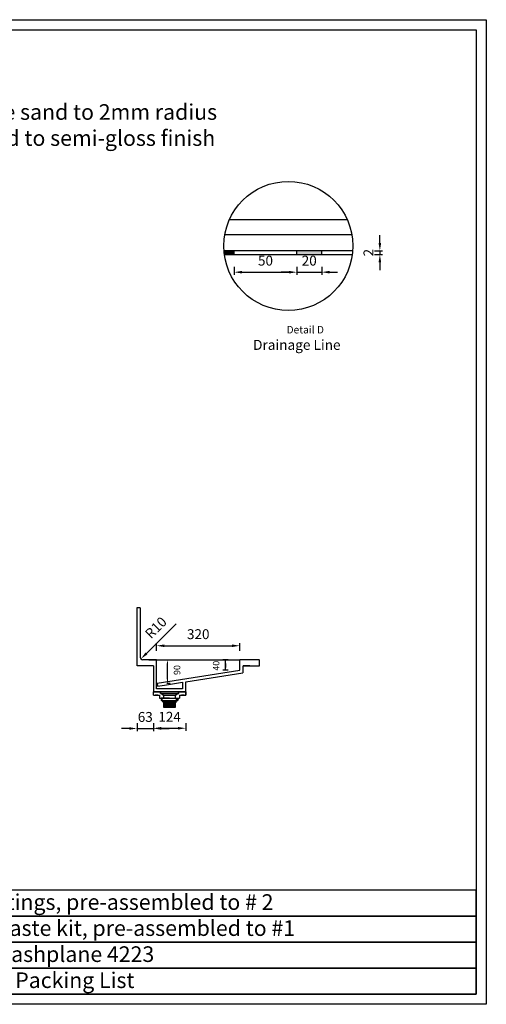
# Model space of a CAD drawing. Units: millimetres. Extents: x 1194 to 6540, y 985 to 4765.
# Drawn here: x 4747 to 6540, y 985 to 4765 of the extents above; entities that cross this region are included whole.
import ezdxf

# ---------------------------------------------------------------- set-up
doc = ezdxf.new("R2010")
doc.units = ezdxf.units.MM
doc.styles.get("Standard").update_dxf_attribs({"font": 'arial.ttf'})
doc.dimstyles.new('Washplane-01', dxfattribs={"dimtxt": 38, "dimasz": 30, "dimexe": 10, "dimexo": 10, "dimgap": 20, "dimtad": 1, "dimdec": 0, "dimdsep": 46, "dimtxsty": 'Standard', "dimcen": 20, "dimclrd": 256, "dimclrt": 256, "dimadec": 0, "dimazin": 0, "dimtfac": 1, "dimtdec": 0, "dimtmove": 0, "dimatfit": 3, "dimfxl": 0, "dimlwd": 25, "dimarcsym": 0})

# ---------------------------------------------------------------- blocks, each defined once
blk = doc.blocks.new('*D83')
at = {"color": 0, "lineweight": -2}
for p, q in [((5571.5, 3815.7), (5571.5, 3785.7)), ((5811.5, 3815.7), (5811.5, 3785.7))]:
    blk.add_line(p, q, dxfattribs=at)
at = {"lineweight": 25}
blk.add_line((5601.5, 3795.7), (5781.5, 3795.7), dxfattribs=at)
for points in [[(5601.5, 3800.7), (5601.5, 3790.7), (5571.5, 3795.7)], [(5781.5, 3800.7), (5781.5, 3790.7), (5811.5, 3795.7)]]:
    blk.add_solid(points)
at = {"layer": 'Defpoints', "color": 0}
for p in [(5571.5, 3877.8), (5811.5, 3877.8), (5811.5, 3795.7)]:
    blk.add_point(p, dxfattribs=at)
at = {"lineweight": -2, "insert": (5691.5, 3835.1), "char_height": 38, "attachment_point": 5}
blk.add_mtext('50', dxfattribs=at)
blk = doc.blocks.new('*D84')
at = {"lineweight": 25}
for p, q in [((5781.5, 3795.7), (5751.5, 3795.7)), ((5811.5, 3795.7), (5907.5, 3795.7)), ((5937.5, 3795.7), (5967.5, 3795.7))]:
    blk.add_line(p, q, dxfattribs=at)
at = {"color": 0, "lineweight": -2}
for p, q in [((5811.5, 3815.7), (5811.5, 3785.7)), ((5907.5, 3815.7), (5907.5, 3785.7))]:
    blk.add_line(p, q, dxfattribs=at)
for points in [[(5781.5, 3800.7), (5781.5, 3790.7), (5811.5, 3795.7)], [(5937.5, 3800.7), (5937.5, 3790.7), (5907.5, 3795.7)]]:
    blk.add_solid(points)
at = {"layer": 'Defpoints', "color": 0}
for p in [(5811.5, 3863.4), (5907.5, 3863.4), (5907.5, 3795.7)]:
    blk.add_point(p, dxfattribs=at)
at = {"lineweight": -2, "insert": (5859.5, 3835.1), "char_height": 38, "attachment_point": 5}
blk.add_mtext('20', dxfattribs=at)
blk = doc.blocks.new('*D85')
at = {"lineweight": 25}
for p, q in [((6130.8, 3907.8), (6130.8, 3937.8)), ((6130.8, 3877.8), (6130.8, 3863.4)), ((6130.8, 3833.4), (6130.8, 3803.4))]:
    blk.add_line(p, q, dxfattribs=at)
at = {"color": 0, "lineweight": -2}
for p, q in [((6110.8, 3877.8), (6140.8, 3877.8)), ((6110.8, 3863.4), (6140.8, 3863.4))]:
    blk.add_line(p, q, dxfattribs=at)
for points in [[(6125.8, 3907.8), (6135.8, 3907.8), (6130.8, 3877.8)], [(6125.8, 3833.4), (6135.8, 3833.4), (6130.8, 3863.4)]]:
    blk.add_solid(points)
at = {"layer": 'Defpoints', "color": 0}
for p in [(6024.7, 3863.4), (6026.2, 3877.8), (6130.8, 3863.4)]:
    blk.add_point(p, dxfattribs=at)
at = {"lineweight": -2, "insert": (6091.8, 3870.6), "char_height": 38, "attachment_point": 5, "rotation": 90}
blk.add_mtext('2', dxfattribs=at)
blk = doc.blocks.new('*D104')
at = {"color": 0, "lineweight": -2, "ltscale": 100}
for p, q in [((5273.2, 2341.6), (5273.2, 2371.6)), ((5593.2, 2341.6), (5593.2, 2371.6))]:
    blk.add_line(p, q, dxfattribs=at)
at = {"lineweight": 25, "ltscale": 100}
blk.add_line((5303.2, 2361.6), (5563.2, 2361.6), dxfattribs=at)
at = {"ltscale": 100}
for points in [[(5303.2, 2366.6), (5303.2, 2356.6), (5273.2, 2361.6)], [(5563.2, 2366.6), (5563.2, 2356.6), (5593.2, 2361.6)]]:
    blk.add_solid(points, dxfattribs=at)
at = {"layer": 'Defpoints', "color": 0, "ltscale": 100}
for p in [(5593.2, 2361.6), (5273.2, 2308.1), (5593.2, 2308.1)]:
    blk.add_point(p, dxfattribs=at)
at = {"lineweight": -2, "ltscale": 100, "insert": (5433.2, 2401.1), "char_height": 38, "attachment_point": 5}
blk.add_mtext('320', dxfattribs=at)
blk = doc.blocks.new('*D77')
at = {"color": 0, "lineweight": -2, "ltscale": 100}
for p, q in [((5261.2, 2064.8), (5261.2, 2034.8)), ((5385.2, 2064.8), (5385.2, 2034.8))]:
    blk.add_line(p, q, dxfattribs=at)
at = {"lineweight": 25, "ltscale": 100}
blk.add_line((5291.2, 2044.8), (5355.2, 2044.8), dxfattribs=at)
at = {"ltscale": 100}
for points in [[(5291.2, 2049.8), (5291.2, 2039.8), (5261.2, 2044.8)], [(5355.2, 2049.8), (5355.2, 2039.8), (5385.2, 2044.8)]]:
    blk.add_solid(points, dxfattribs=at)
at = {"layer": 'Defpoints', "color": 0, "ltscale": 100}
for p in [(5261.2, 2172.4), (5385.2, 2172.4), (5385.2, 2044.8)]:
    blk.add_point(p, dxfattribs=at)
at = {"lineweight": -2, "ltscale": 100, "insert": (5323.2, 2083.9), "char_height": 38, "attachment_point": 5}
blk.add_mtext('124', dxfattribs=at)
blk = doc.blocks.new('*D78')
at = {"color": 0, "lineweight": -2, "ltscale": 100}
for p, q in [((5547.5, 2308.1), (5527.5, 2308.1)), ((5547.5, 2268.1), (5527.5, 2268.1))]:
    blk.add_line(p, q, dxfattribs=at)
at = {"lineweight": 25, "ltscale": 100}
for p, q in [((5537.5, 2268.1), (5537.5, 2308.1)), ((5537.5, 2283.1), (5537.5, 2298.1)), ((5537.5, 2293.1), (5537.5, 2278.1))]:
    blk.add_line(p, q, dxfattribs=at)
at = {"ltscale": 100}
for points in [[(5535, 2293.1), (5540, 2293.1), (5537.5, 2308.1)], [(5535, 2283.1), (5540, 2283.1), (5537.5, 2268.1)]]:
    blk.add_solid(points, dxfattribs=at)
at = {"layer": 'Defpoints', "color": 0, "ltscale": 100}
for p in [(5537.5, 2308.1), (5593.2, 2308.1), (5593.2, 2268.1)]:
    blk.add_point(p, dxfattribs=at)
at = {"lineweight": -2, "ltscale": 100, "insert": (5505.2, 2284.8), "char_height": 25, "attachment_point": 5, "rotation": 90}
blk.add_mtext('40', dxfattribs=at)
blk = doc.blocks.new('*D105')
at = {"color": 0, "lineweight": -2}
for p, q in [((5313, 2308.1), (5325, 2308.1)), ((5313, 2218.3), (5325, 2218.3))]:
    blk.add_line(p, q, dxfattribs=at)
at = {"lineweight": 25}
blk.add_line((5315, 2233.3), (5315, 2293.1), dxfattribs=at)
for points in [[(5312.5, 2293.1), (5317.5, 2293.1), (5315, 2308.1)], [(5312.5, 2233.3), (5317.5, 2233.3), (5315, 2218.3)]]:
    blk.add_solid(points)
at = {"layer": 'Defpoints', "color": 0}
for p in [(5275.1, 2308.1), (5315, 2308.1), (5275.1, 2218.3)]:
    blk.add_point(p, dxfattribs=at)
at = {"lineweight": -2, "insert": (5355, 2268.3), "char_height": 25, "attachment_point": 5, "rotation": 90}
blk.add_mtext('90', dxfattribs=at)
blk = doc.blocks.new('*D79')
at = {"lineweight": 25, "ltscale": 100}
for p, q in [((5168.2, 2043.9), (5138.2, 2043.9)), ((5198.2, 2043.9), (5261.2, 2043.9)), ((5291.2, 2043.9), (5321.2, 2043.9))]:
    blk.add_line(p, q, dxfattribs=at)
at = {"color": 0, "lineweight": -2, "ltscale": 100}
for p, q in [((5198.2, 2063.9), (5198.2, 2033.9)), ((5261.2, 2063.9), (5261.2, 2033.9))]:
    blk.add_line(p, q, dxfattribs=at)
at = {"ltscale": 100}
for points in [[(5168.2, 2048.9), (5168.2, 2038.9), (5198.2, 2043.9)], [(5291.2, 2048.9), (5291.2, 2038.9), (5261.2, 2043.9)]]:
    blk.add_solid(points, dxfattribs=at)
at = {"layer": 'Defpoints', "color": 0, "ltscale": 100}
for p in [(5198.2, 2284.1), (5261.2, 2172.4), (5261.2, 2043.9)]:
    blk.add_point(p, dxfattribs=at)
at = {"lineweight": -2, "ltscale": 100, "insert": (5229.7, 2083.3), "char_height": 38, "attachment_point": 5}
blk.add_mtext('63', dxfattribs=at)
blk = doc.blocks.new('*D80')
at = {"lineweight": 25}
blk.add_line((5347.9, 2445.8), (5234.3, 2332.2), dxfattribs=at)
blk.add_solid([(5230.8, 2335.7), (5237.8, 2328.7), (5213.1, 2311)])
at = {"layer": 'Defpoints', "color": 0}
for p in [(5213.1, 2311), (5220.2, 2318.1)]:
    blk.add_point(p, dxfattribs=at)
at = {"lineweight": -3, "insert": (5273.9, 2427.5), "char_height": 38, "attachment_point": 5, "rotation": 45}
blk.add_mtext('R10', dxfattribs=at)

msp = doc.modelspace()

# ---------------------------------------------------------------- hatches: boundary and pattern name
at = {"lineweight": -2}
h = msp.add_hatch(color=256, dxfattribs=at)
h.dxf.hatch_style = 1
h.paths.add_polyline_path([(5571.5, 3863.4), (5571.5, 3877.8), (5532.3, 3877.8, 0.01462), (5533.9, 3863.4)])
h = msp.add_hatch(color=256, dxfattribs=at)
h.dxf.hatch_style = 1
h.paths.add_polyline_path([(5907.5, 3863.4), (5907.5, 3877.8), (5811.5, 3877.8), (5811.5, 3863.4)])

# ---------------------------------------------------------------- linework, layer by layer
for p, q in [((5553.3, 3997.8), (6005.3, 3997.8)), ((5535.5, 3940.2), (6023.1, 3940.2)), ((6026.2, 3877.8), (5532.3, 3877.8)), ((5533.9, 3863.4), (6024.7, 3863.4)), ((5571.5, 3863.4), (5571.5, 3877.8)), ((5811.5, 3863.4), (5811.5, 3877.8)), ((5907.5, 3863.4), (5907.5, 3877.8)), ((5275.1, 2218.3), (5277, 2206.4)), ((5261.2, 2172.4), (5261.2, 2184.4)), ((5261.2, 2184.4), (5288.2, 2184.4)), ((5261.2, 2172.4), (5261.2, 2184.4)), ((5261.2, 2184.4), (5385.2, 2184.4)), ((5261.2, 2172.4), (5284.4, 2172.4)), ((5273.5, 2184.4), (5267.5, 2184.4)), ((5273.5, 2172.4), (5267.5, 2172.4)), ((5277.7, 2184.4), (5271.7, 2184.4)), ((5277.7, 2172.4), (5271.7, 2172.4)), ((5284.4, 2172.4), (5284.4, 2160.4)), ((5284.4, 2160.4), (5361.4, 2160.4)), ((5288.2, 2178.4), (5288.2, 2184.4)), ((5288.2, 2178.4), (5358.2, 2178.4)), ((5299.9, 2170.4), (5289.7, 2178.4)), ((5289.7, 2178.4), (5356.7, 2178.4)), ((5290.2, 2160.4), (5290.2, 2155.4)), ((5290.2, 2155.4), (5295.2, 2155.4)), ((5323.2, 2160.4), (5290.7, 2160.4)), ((5293.2, 2160.4), (5353.2, 2160.4)), ((5295.2, 2155.4), (5295.2, 2155.4)), ((5295.2, 2155.4), (5295.2, 2155.4)), ((5346.4, 2170.4), (5299.9, 2170.4)), ((5299.9, 2170.4), (5299.9, 2160.4)), ((5323.2, 2160.4), (5355.7, 2160.4)), ((5356.7, 2178.4), (5346.4, 2170.4)), ((5346.4, 2160.4), (5346.4, 2170.4)), ((5356.2, 2155.4), (5348.2, 2155.4)), ((5349.4, 2160.4), (5354.4, 2160.4)), ((5351.2, 2155.4), (5351.2, 2155.4)), ((5351.2, 2155.4), (5351.2, 2155.4)), ((5356.2, 2160.4), (5356.2, 2155.4)), ((5358.2, 2184.4), (5385.2, 2184.4)), ((5358.2, 2178.4), (5358.2, 2184.4)), ((5361.4, 2172.4), (5385.2, 2172.4)), ((5361.4, 2172.4), (5361.4, 2160.4)), ((5374.6, 2184.4), (5368.6, 2184.4)), ((5374.6, 2172.4), (5368.6, 2172.4)), ((5378.8, 2184.4), (5372.8, 2184.4)), ((5378.8, 2172.4), (5372.8, 2172.4)), ((5385.2, 2184.4), (5385.2, 2172.4)), ((5385.2, 2172.4), (5385.2, 2184.4)), ((5291.7, 2151.4), (5354.7, 2151.4)), ((5291.7, 2150.4), (5291.7, 2151.4)), ((5354.7, 2150.4), (5291.7, 2150.4)), ((5297.7, 2146.1), (5297.7, 2150.4)), ((5304.7, 2146.9), (5297.7, 2146.9)), ((5297.7, 2146.1), (5298.4, 2145.4)), ((5323.2, 2145.4), (5298.4, 2145.4)), ((5299.9, 2145.4), (5299.9, 2126.4)), ((5346.4, 2144.6), (5299.9, 2144)), ((5346.4, 2140.6), (5299.9, 2140)), ((5346.4, 2136.6), (5299.9, 2136)), ((5346.4, 2132.6), (5299.9, 2132)), ((5346.4, 2128.6), (5299.9, 2128)), ((5299.9, 2126.4), (5300.9, 2125.4)), ((5300.9, 2125.4), (5345.4, 2125.4)), ((5300.9, 2125.4), (5345.4, 2125.4)), ((5302.2, 2151.4), (5344.2, 2151.4)), ((5304.7, 2146.9), (5304.7, 2150.4)), ((5319.2, 2146.9), (5319.2, 2150.4)), ((5323.2, 2146.9), (5319.2, 2146.9)), ((5323.2, 2151.4), (5323.2, 2150.4)), ((5323.2, 2146.9), (5327.2, 2146.9)), ((5323.2, 2145.4), (5348, 2145.4)), ((5327.2, 2146.9), (5327.2, 2150.4)), ((5341.7, 2146.9), (5341.7, 2150.4)), ((5341.7, 2146.9), (5348.7, 2146.9)), ((5346.4, 2126.4), (5345.4, 2125.4)), ((5346.4, 2126.4), (5346.4, 2145.4)), ((5348.7, 2146.1), (5348, 2145.4)), ((5348.7, 2146.1), (5348.7, 2150.4)), ((5354.7, 2151.4), (5354.7, 2150.4))]:
    msp.add_line(p, q, dxfattribs=at)
at = {"lineweight": -3}
for p, q in [((5198.2, 2284.1), (5198.2, 2508.1)), ((5198.2, 2508.1), (5208.2, 2508.1)), ((5210.2, 2506.1), (5210.2, 2318.1))]:
    msp.add_line(p, q, dxfattribs=at)
at = {"color": 7, "lineweight": -2}
for p, q in [((5273.2, 2308.1), (5220.2, 2308.1)), ((5243.2, 2308.1), (5593.2, 2308.1)), ((5273.2, 2199.4), (5273.2, 2308.1)), ((5593.2, 2268.1), (5593.2, 2308.1)), ((5666.2, 2308.1), (5593.2, 2308.1)), ((5668.2, 2284.1), (5668.2, 2306.1)), ((5261.2, 2284.1), (5198.2, 2284.1)), ((5261.2, 2284.1), (5261.2, 2184.4)), ((5275.1, 2218.3), (5593.2, 2268.1)), ((5605.2, 2258), (5605.2, 2284.1)), ((5605.2, 2284.1), (5668.2, 2284.1)), ((5631.2, 2284.1), (5605.2, 2284.1)), ((5273.2, 2196.4), (5273.2, 2254.6)), ((5385.2, 2223.3), (5605, 2257.8)), ((5373.2, 2196.4), (5273.2, 2196.4)), ((5277, 2206.4), (5304, 2210.6)), ((5304, 2210.6), (5373.2, 2221.5)), ((5373.2, 2221.5), (5373.2, 2196.4)), ((5385.2, 2184.4), (5385.2, 2223.3)), ((5385.2, 2184.4), (5261.2, 2184.4))]:
    msp.add_line(p, q, dxfattribs=at)
at = {"lineweight": -2}
for points in [[(1193.7, 4765), (6539.7, 4765), (6539.7, 985), (1193.7, 985)], [(1233, 4725.7), (6500.4, 4725.7), (6500.4, 1024.4), (1233, 1024.4)], [(4033.2, 1323), (6500.4, 1323), (6500.4, 1422.6), (4033.2, 1422.6)], [(4033.2, 1223.5), (6500.4, 1223.5), (6500.4, 1323), (4033.2, 1323)], [(4033.2, 1123.9), (6500.4, 1123.9), (6500.4, 1223.5), (4033.2, 1223.5)], [(4033.2, 1024.4), (6500.4, 1024.4), (6500.4, 1123.9), (4033.2, 1123.9)]]:
    msp.add_lwpolyline(points, close=True, dxfattribs=at)
msp.add_circle((5779.3, 3896.5), 247.7, dxfattribs=at)
at = {"lineweight": -3}
for centre, radius, start, end in [((5208.2, 2506.1), 2, 0, 90), ((5220.2, 2318.1), 10, 180, 270)]:
    msp.add_arc(centre, radius, start, end, dxfattribs=at)
at = {"color": 7, "lineweight": -2}
msp.add_arc((5666.2, 2306.1), 2, 0, 90, dxfattribs=at)
at = {"lineweight": -2}
for centre, radius, start, end in [((5299.2, 2155.4), 4, 180, 270), ((5344.2, 2155.4), 4, 270, 0), ((5311.9, 2199.2), 52.8, 262.1094, 277.8906), ((5334.4, 2199.2), 52.8, 262.1094, 277.8906)]:
    msp.add_arc(centre, radius, start, end, dxfattribs=at)

# ---------------------------------------------------------------- texts
at = {"lineweight": -2, "attachment_point": 1}
for s, insert, char_height, width in [('Notes:\\P^I1.Tap hole not cut\\P^I2.All external edge sand to 2mm radius\\P^I3.Top surface sand to semi-gloss finish', (4028.4, 4640.7), 60, 2405.289), ('Detail D', (5772.3, 3589.4), 28.8, 166.041), ('Drainage Line', (5643.9, 3535.9), 38.4, 613.436), ('\\P3^I3 waste fittings, pre-assembled to # 2\\P2^I3 Corian waste kit, pre-assembled to #1\\P1^I1 Corian Washplane 4223\\P#^I                       Packing List', (4116.5, 1507.6), 60, 2459.02)]:
    msp.add_mtext(s, dxfattribs=dict(at, insert=insert, char_height=char_height, width=width))

# ---------------------------------------------------------------- dimensions: what is measured, and where the dimension line sits
at = {"lineweight": -2}
dim = msp.add_linear_dim(base=(6130.8, 3863.4), p1=(6026.2, 3877.8), p2=(6024.7, 3863.4), angle=90, text='2', dimstyle='Washplane-01', override={"dimtxsty": 'Standard'}, dxfattribs=at)
dim.commit()
dim.dimension.update_dxf_attribs({"geometry": '*D85', "text_midpoint": (6130.8, 3870.6), "dimtype": 160})
dim = msp.add_linear_dim(base=(5811.5, 3795.7), p1=(5571.5, 3877.8), p2=(5811.5, 3877.8), text='50', dimstyle='Washplane-01', override={"dimtxsty": 'Standard'}, dxfattribs=at)
dim.commit()
dim.dimension.update_dxf_attribs({"geometry": '*D83', "text_midpoint": (5691.5, 3835.1)})
dim = msp.add_linear_dim(base=(5907.5, 3795.7), p1=(5811.5, 3863.4), p2=(5907.5, 3863.4), text='20', dimstyle='Washplane-01', override={"dimtxsty": 'Standard'}, dxfattribs=at)
dim.commit()
dim.dimension.update_dxf_attribs({"geometry": '*D84', "text_midpoint": (5859.5, 3795.7), "dimtype": 160})
at = {"lineweight": -3}
dim = msp.add_radius_dim(center=(5220.2, 2318.1), mpoint=(5213.1, 2311), dimstyle='Washplane-01', dxfattribs=at)
dim.commit()
dim.dimension.update_dxf_attribs({"geometry": '*D80', "text_midpoint": (5301.7, 2399.6), "dimtype": 164})
at = {"lineweight": -2, "ltscale": 100}
dim = msp.add_linear_dim(base=(5593.2, 2361.6), p1=(5273.2, 2308.1), p2=(5593.2, 2308.1), dimstyle='Washplane-01', dxfattribs=at)
dim.commit()
dim.dimension.update_dxf_attribs({"geometry": '*D104', "text_midpoint": (5433.2, 2401.1)})
at = {"lineweight": -2}
dim = msp.add_linear_dim(base=(5315, 2308.1), p1=(5275.1, 2218.3), p2=(5275.1, 2308.1), angle=90, dimstyle='Washplane-01', override={"dimtxt": 25, "dimasz": 15, "dimtmove": 2, "dimfxl": 2}, dxfattribs=at)
dim.commit()
dim.dimension.update_dxf_attribs({"geometry": '*D105', "text_midpoint": (5355, 2268.3), "dimtype": 160})
at = {"lineweight": -2, "ltscale": 100}
dim = msp.add_linear_dim(base=(5537.5, 2308.1), p1=(5593.2, 2268.1), p2=(5593.2, 2308.1), angle=90, dimstyle='Washplane-01', override={"dimtxt": 25, "dimasz": 15, "dimtmove": 2, "dimfxl": 10}, dxfattribs=at)
dim.commit()
dim.dimension.update_dxf_attribs({"geometry": '*D78', "text_midpoint": (5505.2, 2284.8), "dimtype": 160})
for base, p1, p2, picture, middle in [((5261.2, 2043.9), (5198.2, 2284.1), (5261.2, 2172.4), '*D79', (5229.7, 2043.9)), ((5385.2, 2044.8), (5261.2, 2172.4), (5385.2, 2172.4), '*D77', (5323.2, 2044.8))]:
    dim = msp.add_linear_dim(base=base, p1=p1, p2=p2, dimstyle='Washplane-01', dxfattribs=at)
    dim.commit()
    dim.dimension.update_dxf_attribs({"geometry": picture, "text_midpoint": middle, "dimtype": 160})

doc.saveas('drawing.dxf')
